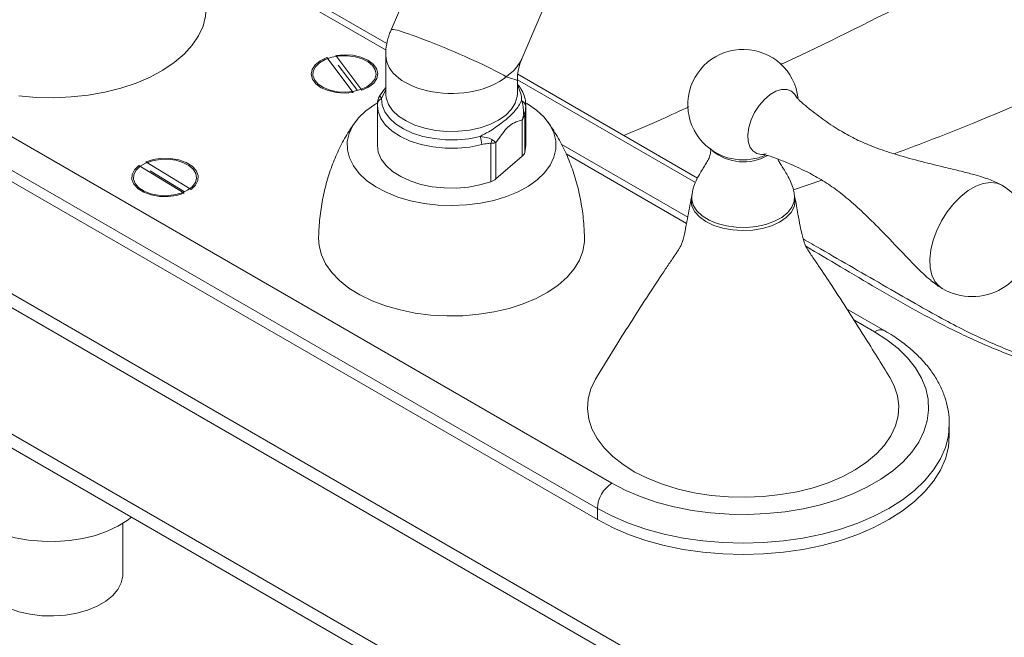
# Model space of a CAD drawing. Units: inches. Extents: x -156 to 1286, y -298 to 823.
# Drawn here: x 1228 to 1235, y 349 to 353 of the extents above; entities that cross this region are included whole.
import ezdxf

# ---------------------------------------------------------------- set-up
doc = ezdxf.new("R2010")
doc.units = ezdxf.units.IN
doc.header["$LTSCALE"] = 0.375
doc.header["$MEASUREMENT"] = 0
doc.layers.add('OBJECT', color=7, linetype='Continuous', lineweight=13)

msp = doc.modelspace()

# ---------------------------------------------------------------- linework, layer by layer
at = {"layer": 'OBJECT'}
for p, q in [((1212.8908, 359.6796), (1235.2495, 346.7722)), ((1213.0676, 359.6796), (1235.3379, 346.8232)), ((1212.8908, 358.761), (1235.1611, 345.9046)), ((1213.6828, 358.2016), (1233.8353, 346.5678)), ((1220.2686, 356.6654), (1232.2894, 349.7259)), ((1232.1833, 349.5422), (1220.1625, 356.4817)), ((1220.1625, 356.4), (1232.1833, 349.4606)), ((1230.6526, 352.9259), (1228.959, 353.9036)), ((1230.6473, 352.8782), (1229.0106, 353.823)), ((1231.0015, 353.7694), (1230.6827, 353.0263)), ((1231.6331, 352.8144), (1231.881, 353.3921)), ((1230.216, 352.8241), (1230.4067, 352.5698)), ((1230.4709, 352.5859), (1230.2802, 352.8401)), ((1230.6442, 352.8389), (1230.6442, 352.5619)), ((1230.4375, 352.5838), (1230.2985, 352.7692)), ((1231.6012, 352.5619), (1231.6012, 352.6589)), ((1232.8968, 351.914), (1231.6028, 352.661)), ((1232.9123, 351.9473), (1231.6042, 352.7025)), ((1230.6442, 352.5915), (1230.6136, 352.5265)), ((1230.6442, 352.5619), (1230.6443, 352.5553)), ((1230.5827, 352.4749), (1230.5829, 352.4835)), ((1230.5827, 352.4749), (1230.5827, 352.1851)), ((1231.6627, 352.4749), (1231.6625, 352.4663)), ((1231.6627, 352.1851), (1231.6627, 352.4749)), ((1231.636, 352.1057), (1231.636, 352.3695)), ((1231.6554, 352.4128), (1231.6554, 352.1341)), ((1231.4075, 351.9202), (1231.4075, 352.1989)), ((1231.4454, 352.2052), (1231.4454, 351.9414)), ((1232.841, 351.6625), (1231.9211, 352.1936)), ((1231.4454, 351.9414), (1231.636, 352.1057)), ((1232.8323, 351.6168), (1231.9568, 352.1222)), ((1228.8481, 352.0384), (1229.1772, 351.8368)), ((1229.2281, 351.8645), (1228.8991, 352.0661)), ((1229.1804, 351.8471), (1228.9306, 352.0003)), ((1233.6099, 351.8612), (1233.8157, 351.9319)), ((1232.8673, 351.8064), (1232.8733, 351.8281)), ((1234.2736, 350.8355), (1233.9971, 350.9951)), ((1234.1986, 350.8281), (1234.0487, 350.9146)), ((1234.744, 350.0729), (1234.744, 350.1545)), ((1232.1833, 349.5422), (1232.1833, 349.4606)), ((1228.7309, 349.0619), (1228.7309, 349.4328))]:
    msp.add_line(p, q, dxfattribs=at)
at = {"layer": 'OBJECT', "flags": 128}
for points in [[(1229.2731, 353.4041), (1229.3048, 353.3433), (1229.3286, 353.2713), (1229.3381, 353.1982), (1229.3335, 353.1249), (1229.3147, 353.0524), (1229.2819, 352.9816), (1229.2356, 352.9133), (1229.1763, 352.8485), (1229.1049, 352.7879), (1229.0221, 352.7323), (1228.9291, 352.6824), (1228.827, 352.6388), (1228.717, 352.6021), (1228.6007, 352.5727), (1228.4794, 352.551), (1228.3546, 352.5373), (1228.228, 352.5318), (1228.101, 352.5345), (1227.9754, 352.5453)], [(1230.216, 352.8241), (1230.1673, 352.8012), (1230.1305, 352.772), (1230.1079, 352.7382), (1230.101, 352.7022), (1230.1103, 352.6664), (1230.1352, 352.6332), (1230.1741, 352.6048), (1230.2242, 352.5831), (1230.2823, 352.5695), (1230.3445, 352.565), (1230.4067, 352.5698)], [(1230.5061, 352.6111), (1230.4605, 352.5907), (1230.4076, 352.5775), (1230.3507, 352.5723), (1230.2933, 352.5754), (1230.239, 352.5867), (1230.1913, 352.6054), (1230.1532, 352.6304), (1230.127, 352.66), (1230.1145, 352.6925), (1230.1163, 352.7258), (1230.1324, 352.7577), (1230.1617, 352.7864), (1230.2025, 352.8099), (1230.2521, 352.8268), (1230.3075, 352.8361), (1230.3651, 352.8372), (1230.4214, 352.8299), (1230.4727, 352.8148), (1230.516, 352.7928), (1230.5484, 352.7653), (1230.5679, 352.734), (1230.5733, 352.7008), (1230.5643, 352.6679), (1230.5414, 352.6374), (1230.5061, 352.6111)], [(1230.4709, 352.5859), (1230.5195, 352.6087), (1230.5564, 352.638), (1230.579, 352.6718), (1230.5859, 352.7078), (1230.5766, 352.7435), (1230.5517, 352.7768), (1230.5128, 352.8052), (1230.4627, 352.8269), (1230.4046, 352.8405), (1230.3423, 352.845), (1230.2802, 352.8401)], [(1233.629, 352.5396), (1233.6204, 352.554), (1233.5949, 352.5788), (1233.5622, 352.5916), (1233.524, 352.5918), (1233.4825, 352.5792), (1233.4397, 352.5545), (1233.3982, 352.5192), (1233.36, 352.4751), (1233.3273, 352.4245), (1233.3018, 352.3703), (1233.2849, 352.3153), (1233.2774, 352.2624), (1233.2799, 352.2147), (1233.2922, 352.1745), (1233.3135, 352.1441), (1233.3428, 352.1252), (1233.3785, 352.1187), (1233.4117, 352.123)], [(1230.6136, 352.5265), (1230.6184, 352.4772), (1230.6375, 352.4291), (1230.6702, 352.3835), (1230.7157, 352.3417), (1230.7726, 352.3049), (1230.8394, 352.2741), (1230.9142, 352.2502), (1230.9949, 352.2338), (1231.0792, 352.2255), (1231.1647, 352.2254), (1231.249, 352.2336), (1231.3298, 352.2498)], [(1230.6443, 352.5553), (1230.6473, 352.5304), (1230.6638, 352.4835), (1230.6941, 352.439), (1230.7372, 352.3982), (1230.7919, 352.3623), (1230.8565, 352.3323), (1230.9291, 352.3093), (1231.0075, 352.2938), (1231.0893, 352.2863), (1231.1722, 352.2871), (1231.2535, 352.2962), (1231.331, 352.3132), (1231.4021, 352.3377), (1231.4649, 352.3688), (1231.5175, 352.4058), (1231.5582, 352.4475), (1231.5859, 352.4926), (1231.5996, 352.5397), (1231.6012, 352.5619)], [(1231.6667, 352.4914), (1231.6748, 352.4866), (1231.7408, 352.4403), (1231.7952, 352.3894), (1231.8372, 352.3346), (1231.8658, 352.2771), (1231.8806, 352.2178), (1231.8812, 352.1579), (1231.8678, 352.0985), (1231.8404, 352.0408), (1231.7997, 351.9857), (1231.7464, 351.9343), (1231.6814, 351.8876), (1231.6061, 351.8465), (1231.5217, 351.8116), (1231.4299, 351.7838), (1231.3324, 351.7633), (1231.231, 351.7508), (1231.1275, 351.7463), (1231.024, 351.75), (1230.9223, 351.7618), (1230.8244, 351.7815), (1230.7319, 351.8087), (1230.6468, 351.843), (1230.5706, 351.8835), (1230.5046, 351.9298), (1230.4501, 351.9807), (1230.4082, 352.0355), (1230.3796, 352.093), (1230.3648, 352.1523), (1230.3641, 352.2122), (1230.3776, 352.2716), (1230.4049, 352.3293), (1230.4457, 352.3844), (1230.499, 352.4358), (1230.5639, 352.4825), (1230.5786, 352.4914)], [(1231.3423, 352.1901), (1231.2567, 352.1729), (1231.1672, 352.1642), (1231.0766, 352.1643), (1230.9872, 352.1731), (1230.9017, 352.1905), (1230.8223, 352.2158), (1230.7515, 352.2485), (1230.6911, 352.2875), (1230.6429, 352.3319), (1230.6082, 352.3802), (1230.588, 352.4313), (1230.5827, 352.4749)], [(1230.5827, 352.1851), (1230.5898, 352.1345), (1230.6112, 352.0851), (1230.6463, 352.0383), (1230.694, 351.9955), (1230.7532, 351.9577), (1230.8223, 351.926), (1230.8994, 351.9012), (1230.9825, 351.884), (1231.0693, 351.8748), (1231.1576, 351.874), (1231.2449, 351.8814), (1231.3289, 351.897), (1231.4075, 351.9202)], [(1231.6554, 352.1341), (1231.6627, 352.1848), (1231.6627, 352.1851)], [(1229.2008, 351.8576), (1229.1552, 351.8372), (1229.1023, 351.8239), (1229.0453, 351.8187), (1228.988, 351.8219), (1228.9337, 351.8331), (1228.886, 351.8518), (1228.8479, 351.8768), (1228.8217, 351.9065), (1228.8091, 351.939), (1228.811, 351.9722), (1228.827, 352.0042), (1228.8564, 352.0328), (1228.8972, 352.0564), (1228.9468, 352.0733), (1229.0021, 352.0826), (1229.0598, 352.0836), (1229.116, 352.0764), (1229.1674, 352.0613), (1229.2106, 352.0393), (1229.2431, 352.0117), (1229.2626, 351.9804), (1229.268, 351.9473), (1229.259, 351.9144), (1229.2361, 351.8839), (1229.2008, 351.8576)], [(1229.2281, 351.8645), (1229.2604, 351.8955), (1229.2778, 351.9303), (1229.2792, 351.9664), (1229.2645, 352.0016), (1229.2347, 352.0335), (1229.1917, 352.0598), (1229.1384, 352.0789), (1229.0785, 352.0895), (1229.0158, 352.0908), (1228.9547, 352.0829), (1228.8991, 352.0661)], [(1228.8481, 352.0384), (1228.8158, 352.0074), (1228.7984, 351.9726), (1228.797, 351.9365), (1228.8117, 351.9013), (1228.8416, 351.8694), (1228.8846, 351.8431), (1228.9378, 351.824), (1228.9978, 351.8134), (1229.0604, 351.812), (1229.1216, 351.82), (1229.1772, 351.8368)], [(1235.1269, 351.8943), (1235.0902, 351.9093), (1235.0429, 351.9147), (1234.9914, 351.9073), (1234.9372, 351.8874), (1234.8821, 351.8557), (1234.828, 351.8131), (1234.7764, 351.7611), (1234.7292, 351.7012), (1234.6877, 351.6355), (1234.6534, 351.5661), (1234.6273, 351.4951), (1234.6103, 351.4248), (1234.6029, 351.3576), (1234.6053, 351.2956), (1234.6176, 351.2407), (1234.6392, 351.1948), (1234.6696, 351.1592), (1234.6925, 351.1428)], [(1233.6207, 351.8064), (1233.6228, 351.7807), (1233.6147, 351.738), (1233.5924, 351.6971), (1233.5567, 351.6596), (1233.5089, 351.6267), (1233.451, 351.5999), (1233.3851, 351.5801), (1233.3138, 351.5681), (1233.2398, 351.5644), (1233.166, 351.569), (1233.0952, 351.5819), (1233.0301, 351.6026), (1232.9732, 351.6301), (1232.9267, 351.6636), (1232.8924, 351.7016), (1232.8716, 351.7428), (1232.8652, 351.7855), (1232.8673, 351.8064)], [(1232.8701, 351.8203), (1232.8697, 351.7903), (1232.8815, 351.7484), (1232.9073, 351.7086), (1232.946, 351.6725), (1232.9961, 351.6415), (1233.0557, 351.6167), (1233.1226, 351.5991), (1233.1942, 351.5894), (1233.2677, 351.5879), (1233.3402, 351.5947), (1233.4091, 351.6095), (1233.4716, 351.6319), (1233.5254, 351.6608), (1233.5683, 351.6953), (1233.5988, 351.7339), (1233.6157, 351.7752), (1233.6182, 351.8176), (1233.618, 351.8199)], [(1232.0901, 351.51), (1232.0896, 351.4817), (1232.0784, 351.4146), (1232.0532, 351.3487), (1232.0145, 351.2851), (1231.9628, 351.2246), (1231.8988, 351.1682), (1231.8235, 351.1166), (1231.738, 351.0706), (1231.6436, 351.0309), (1231.5415, 350.9981), (1231.4333, 350.9726), (1231.3206, 350.9549), (1231.205, 350.9451), (1231.0882, 350.9434), (1230.9719, 350.9499), (1230.8578, 350.9644), (1230.7476, 350.9868), (1230.6428, 351.0166), (1230.5451, 351.0535), (1230.4557, 351.097), (1230.3761, 351.1464), (1230.3074, 351.2009), (1230.2505, 351.2598), (1230.2064, 351.3223), (1230.1756, 351.3873), (1230.1587, 351.4541), (1230.1553, 351.51)], [(1232.2894, 349.7259), (1232.3909, 349.673), (1232.5011, 349.6263), (1232.6189, 349.5862), (1232.7432, 349.5533), (1232.8726, 349.5277), (1233.0058, 349.5099), (1233.1415, 349.4999), (1233.2782, 349.4979), (1233.4146, 349.5039), (1233.5492, 349.5178), (1233.6806, 349.5395), (1233.8076, 349.5688), (1233.9288, 349.6054), (1234.043, 349.6488), (1234.149, 349.6987), (1234.2457, 349.7545), (1234.3321, 349.8157), (1234.4074, 349.8816), (1234.4707, 349.9516), (1234.5214, 350.0249), (1234.5591, 350.1008), (1234.5832, 350.1785), (1234.5936, 350.2573), (1234.5901, 350.3362), (1234.5728, 350.4145), (1234.5419, 350.4914), (1234.4977, 350.5661), (1234.4406, 350.6378), (1234.3712, 350.7059), (1234.2903, 350.7695), (1234.1986, 350.8281)], [(1234.3113, 350.4957), (1234.3437, 350.4333), (1234.3671, 350.3612), (1234.3763, 350.2881), (1234.3714, 350.2149), (1234.3522, 350.1424), (1234.3192, 350.0716), (1234.2726, 350.0034), (1234.213, 349.9386), (1234.1413, 349.8781), (1234.0583, 349.8226), (1233.9651, 349.7729), (1233.8627, 349.7294), (1233.7527, 349.6929), (1233.6362, 349.6637), (1233.5148, 349.6422), (1233.3899, 349.6287), (1233.2633, 349.6233), (1233.1364, 349.6262), (1233.0108, 349.6372), (1232.8882, 349.6563), (1232.7701, 349.6832), (1232.6579, 349.7176), (1232.5531, 349.759), (1232.4569, 349.8069), (1232.3707, 349.8607), (1232.2955, 349.9198), (1232.2322, 349.9833), (1232.1816, 350.0506), (1232.1443, 350.1207), (1232.1209, 350.1928), (1232.1117, 350.2659), (1232.1166, 350.3391), (1232.1358, 350.4116)], [(1232.1358, 350.4116), (1232.1688, 350.4824), (1232.1767, 350.4957)], [(1234.744, 350.156), (1234.744, 350.1545), (1234.7368, 350.0696), (1234.7152, 349.9856), (1234.6794, 349.9031), (1234.6298, 349.8231), (1234.5669, 349.7463), (1234.4912, 349.6734), (1234.4035, 349.6052), (1234.3047, 349.5422), (1234.1956, 349.4851), (1234.0774, 349.4345), (1233.9511, 349.3908), (1233.818, 349.3545), (1233.6794, 349.3259), (1233.5366, 349.3052), (1233.391, 349.2928), (1233.244, 349.2886), (1233.097, 349.2928), (1232.9514, 349.3052), (1232.8086, 349.3259), (1232.67, 349.3545), (1232.5369, 349.3908), (1232.4106, 349.4345), (1232.2924, 349.4851), (1232.1833, 349.5422)], [(1232.1833, 349.4606), (1232.2924, 349.4035), (1232.4106, 349.3529), (1232.5369, 349.3092), (1232.67, 349.2728), (1232.8086, 349.2442), (1232.9514, 349.2236), (1233.097, 349.2111), (1233.244, 349.2069), (1233.391, 349.2111), (1233.5366, 349.2236), (1233.6794, 349.2442), (1233.818, 349.2728), (1233.9511, 349.3092), (1234.0774, 349.3529), (1234.1956, 349.4035), (1234.3047, 349.4606), (1234.4035, 349.5235), (1234.4912, 349.5918), (1234.5669, 349.6647), (1234.6298, 349.7415), (1234.6794, 349.8215), (1234.7152, 349.9039), (1234.7368, 349.988), (1234.744, 350.0729)], [(1227.6985, 349.4223), (1227.7741, 349.3844), (1227.858, 349.3529), (1227.9487, 349.3285), (1228.0445, 349.3116), (1228.1433, 349.3025), (1228.2434, 349.3015), (1228.3428, 349.3086), (1228.4395, 349.3235), (1228.5316, 349.3461), (1228.6174, 349.3759), (1228.6952, 349.4122), (1228.7635, 349.4545), (1228.7941, 349.478)], [(1228.7309, 349.0619), (1228.7304, 349.0494), (1228.7197, 348.9997), (1228.6949, 348.9517), (1228.6569, 348.9068), (1228.6065, 348.866), (1228.5452, 348.8306), (1228.4746, 348.8016), (1228.3967, 348.7796), (1228.3136, 348.7653), (1228.2276, 348.7591), (1228.1409, 348.7612), (1228.0561, 348.7714), (1227.9753, 348.7896), (1227.9008, 348.8153), (1227.8346, 348.8476), (1227.7786, 348.8858), (1227.7342, 348.9288), (1227.7027, 348.9754), (1227.6849, 349.0244), (1227.6809, 349.0619)]]:
    msp.add_lwpolyline(points, dxfattribs=at)
at = {"layer": 'OBJECT'}
for centre, radius, start, end in [((1233.244, 352.4815), 0.4025, 6.37275, 253.69921), ((1231.442, 352.5156), 0.1898, 358.38366, 33.00862), ((1230.6314, 352.4813), 0.0486, 111.47248, 177.40861), ((1231.612, 352.4638), 0.0505, 2.87688, 67.02149), ((1231.6349, 352.4056), 0.0217, 19.23192, 58.92369), ((1231.1743, 352.1861), 0.1681, 1.3754, 22.28584), ((1231.3284, 352.241), 0.0895, 331.97647, 350.64999), ((1231.5981, 352.1525), 0.0602, 308.97521, 342.126), ((1233.2471, 352.4153), 0.3511, 230.17156, 299.75502), ((1233.244, 352.4906), 0.4113, 254.0554, 285.94448), ((1233.244, 352.4815), 0.4025, 286.30079, 293.09115), ((1231.3689, 352.034), 0.1202, 288.73646, 309.57286), ((1234.9097, 351.5186), 0.434, 299.96285, 59.9682), ((1234.9097, 351.5186), 0.434, 239.9682, 299.96285), ((1234.2425, 350.7667), 0.0755, 65.70799, 125.61673), ((1232.4136, 349.5317), 0.2305, 122.60584, 177.39416)]:
    msp.add_arc(centre, radius, start, end, dxfattribs=at)
for major_axis, ratio, start_param, end_param in [((0.44, -0.1881), 0.068942, 0.472637, 3.141497), ((0.4785, -0.001), 0.57523, 3.143499, 5.694575), ((0.5243, 0.0652), 0.542478, 5.50336, 5.976092), ((0.4785, -0.1794), 0.015063, 5.69904, 6.288833)]:
    msp.add_ellipse((1231.1227, 352.8383), major_axis=major_axis, ratio=ratio, start_param=start_param, end_param=end_param, dxfattribs=at)
for points, knots in [([(1235.3588, 353.7065), (1235.0538, 353.5462), (1234.4436, 353.2255), (1233.8347, 352.9198), (1233.5278, 352.7785), (1233.5188, 352.7744)], [0, 0, 0, 0, 0.492407, 0.985084, 1, 1, 1, 1]), ([(1230.6839, 353.0259), (1230.6797, 353.0168), (1230.6641, 352.9836), (1230.6507, 352.9226), (1230.6426, 352.8683), (1230.6445, 352.8406), (1230.6447, 352.8383)], [0, 0, 0, 0, 0.154912, 0.56921, 0.964174, 1, 1, 1, 1]), ([(1231.6028, 352.6609), (1231.6026, 352.6724), (1231.6018, 352.7073), (1231.6121, 352.7602), (1231.6274, 352.7975), (1231.6337, 352.8129)], [0, 0, 0, 0, 0.222707, 0.678219, 1, 1, 1, 1]), ([(1234.3418, 352.1231), (1234.5361, 352.1965), (1235.0022, 352.3728), (1235.4705, 352.5831), (1235.7437, 352.7057)], [0, 0, 0, 0, 0.416609, 1, 1, 1, 1]), ([(1230.6442, 352.6065), (1230.6321, 352.5896), (1230.6169, 352.5682), (1230.6019, 352.5479), (1230.5988, 352.5436)], [0, 0, 0, 0, 0.7905632, 1, 1, 1, 1]), ([(1231.6622, 352.4749), (1231.6621, 352.4822), (1231.6621, 352.5069), (1231.6519, 352.5484), (1231.6316, 352.5944), (1231.6106, 352.6208), (1231.6012, 352.6326)], [0, 0, 0, 0, 0.129004, 0.439009, 0.749945, 1, 1, 1, 1]), ([(1230.5994, 352.5431), (1230.5978, 352.5409), (1230.5937, 352.5352), (1230.5897, 352.5251), (1230.5855, 352.5107), (1230.5833, 352.4955), (1230.5829, 352.4836), (1230.5827, 352.4792)], [0, 0, 0, 0, 0.09663, 0.247717, 0.439424, 0.794546, 1, 1, 1, 1]), ([(1230.6136, 352.5265), (1230.6084, 352.5343), (1230.6013, 352.5449), (1230.6003, 352.5431), (1230.6001, 352.5427)], [0, 0, 0, 0, 0.741185, 1, 1, 1, 1]), ([(1231.3298, 352.2498), (1231.3513, 352.2611), (1231.4065, 352.2902), (1231.473, 352.3362), (1231.5369, 352.3882), (1231.5946, 352.4424), (1231.6181, 352.4854), (1231.6317, 352.5103)], [0, 0, 0, 0, 0.142633, 0.367283, 0.500202, 0.711346, 1, 1, 1, 1]), ([(1231.6461, 352.4243), (1231.6461, 352.4243), (1231.646, 352.4343), (1231.6449, 352.4625), (1231.6393, 352.4909), (1231.6329, 352.5073), (1231.6317, 352.5103)], [0, 0, 0, 0, 0.000912, 0.303637, 0.874864, 1, 1, 1, 1]), ([(1235.1269, 351.8943), (1235.1133, 351.9016), (1235.0857, 351.9163), (1235.0395, 351.935), (1234.9845, 351.9541), (1234.913, 351.9751), (1234.8172, 352), (1234.6832, 352.0322), (1234.5212, 352.0715), (1234.3535, 352.1179), (1234.207, 352.1671), (1234.0828, 352.2185), (1233.9675, 352.2793), (1233.852, 352.3545), (1233.7551, 352.426), (1233.6892, 352.4802), (1233.6559, 352.5103), (1233.6378, 352.5284), (1233.6288, 352.5389), (1233.6282, 352.5398), (1233.628, 352.5401)], [0, 0, 0, 0, 0.022033, 0.044901, 0.074404, 0.113837, 0.168188, 0.245127, 0.358886, 0.470145, 0.562874, 0.64217, 0.717709, 0.805006, 0.893276, 0.935876, 0.96333, 0.979745, 0.991869, 1, 1, 1, 1]), ([(1231.6625, 352.4663), (1231.6614, 352.4553), (1231.66, 352.4401), (1231.6564, 352.4187), (1231.6554, 352.4128)], [0, 0, 0, 0, 0.7256715, 1, 1, 1, 1]), ([(1232.8485, 352.4656), (1232.7829, 352.4349), (1232.6251, 352.3611), (1232.4676, 352.2955), (1232.3755, 352.2572)], [0, 0, 0, 0, 0.415691, 1, 1, 1, 1]), ([(1231.636, 352.3695), (1231.6216, 352.3654), (1231.591, 352.3564), (1231.5461, 352.334), (1231.5038, 352.2869), (1231.4743, 352.2461), (1231.4549, 352.2186), (1231.447, 352.2075), (1231.4454, 352.2052)], [0, 0, 0, 0, 0.233292, 0.49972, 0.685473, 0.872923, 0.973934, 1, 1, 1, 1]), ([(1231.636, 352.3695), (1231.636, 352.3697), (1231.6361, 352.3699), (1231.6362, 352.3702), (1231.6364, 352.3706), (1231.6366, 352.3714), (1231.6372, 352.3727), (1231.638, 352.3752), (1231.6395, 352.3797), (1231.6418, 352.3877), (1231.6451, 352.4029), (1231.6457, 352.4158), (1231.6461, 352.4243)], [0, 0, 0, 0, 0.008112, 0.009967, 0.017543, 0.030972, 0.054764, 0.096857, 0.171502, 0.304393, 0.544519, 1, 1, 1, 1]), ([(1231.636, 352.3695), (1231.636, 352.3697), (1231.6361, 352.3698), (1231.6363, 352.37), (1231.6365, 352.3703), (1231.637, 352.3709), (1231.6377, 352.372), (1231.639, 352.374), (1231.6413, 352.3774), (1231.645, 352.3837), (1231.6509, 352.3957), (1231.6536, 352.406), (1231.6554, 352.4128)], [0, 0, 0, 0, 0.0081297, 0.0099869, 0.0175317, 0.0309658, 0.0547472, 0.0968455, 0.1713729, 0.3040212, 0.5435644, 1, 1, 1, 1]), ([(1230.4211, 352.3537), (1230.4061, 352.3322), (1230.3675, 352.2765), (1230.3133, 352.1797), (1230.2607, 352.0626), (1230.2181, 351.9382), (1230.1859, 351.8071), (1230.1648, 351.6718), (1230.1572, 351.5721), (1230.1555, 351.5183), (1230.1553, 351.5099)], [0, 0, 0, 0, 0.087133, 0.225767, 0.367277, 0.512673, 0.662419, 0.817189, 0.971658, 1, 1, 1, 1]), ([(1232.0901, 351.5099), (1232.0889, 351.5393), (1232.0858, 351.6165), (1232.0713, 351.7404), (1232.0435, 351.8786), (1232.0042, 352.0104), (1231.9538, 352.1349), (1231.8946, 352.2502), (1231.8472, 352.32), (1231.8243, 352.3537)], [0, 0, 0, 0, 0.099755, 0.262211, 0.419007, 0.571081, 0.719334, 0.86449, 1, 1, 1, 1]), ([(1231.3298, 352.2498), (1231.3495, 352.2472), (1231.3768, 352.2436), (1231.4042, 352.2339), (1231.4131, 352.2286), (1231.4168, 352.2265)], [0, 0, 0, 0, 0.608202, 0.841892, 1, 1, 1, 1]), ([(1231.4454, 352.2052), (1231.4454, 352.2052), (1231.4453, 352.2053), (1231.4452, 352.2054), (1231.445, 352.2055), (1231.4447, 352.2058), (1231.4442, 352.2063), (1231.4432, 352.2072), (1231.4413, 352.2087), (1231.4377, 352.2117), (1231.4301, 352.2174), (1231.4221, 352.2229), (1231.4168, 352.2265)], [0, 0, 0, 0, 0.008109, 0.009963, 0.017528, 0.030979, 0.054776, 0.096847, 0.171488, 0.304392, 0.54452, 1, 1, 1, 1]), ([(1231.4075, 352.1989), (1231.4048, 352.1993), (1231.3979, 352.2001), (1231.3766, 352.1983), (1231.3569, 352.1936), (1231.3423, 352.1901)], [0, 0, 0, 0, 0.137835, 0.36005, 1, 1, 1, 1]), ([(1231.4454, 352.2052), (1231.4453, 352.2052), (1231.4452, 352.2051), (1231.4451, 352.2051), (1231.4448, 352.205), (1231.4444, 352.2048), (1231.4436, 352.2046), (1231.4422, 352.2041), (1231.4395, 352.2034), (1231.4345, 352.2021), (1231.4243, 352.2002), (1231.4141, 352.1994), (1231.4075, 352.1989)], [0, 0, 0, 0, 0.008128, 0.009979, 0.017511, 0.030976, 0.054726, 0.096831, 0.171351, 0.304031, 0.543551, 1, 1, 1, 1]), ([(1233.0057, 352.1624), (1233.0069, 352.1558), (1233.0096, 352.1409), (1233.0037, 352.1103), (1232.9896, 352.078), (1232.9698, 352.0445), (1232.9483, 352.0108), (1232.9244, 351.9719), (1232.9003, 351.9261), (1232.8796, 351.8741), (1232.8732, 351.8376), (1232.87, 351.8194)], [0, 0, 0, 0, 0.1135753, 0.2545677, 0.4009643, 0.5096363, 0.6045798, 0.6944972, 0.7943387, 0.8975756, 1, 1, 1, 1]), ([(1233.3852, 352.1195), (1233.3852, 352.1195), (1233.3853, 352.1195), (1233.3942, 352.118), (1233.4121, 352.1137), (1233.4462, 352.1035), (1233.5048, 352.0827), (1233.5975, 352.0449), (1233.71, 351.9925), (1233.8256, 351.9287), (1233.9312, 351.8561), (1234.0383, 351.7687), (1234.153, 351.6629), (1234.2819, 351.5326), (1234.3964, 351.4106), (1234.4913, 351.3123), (1234.5515, 351.2532), (1234.601, 351.2087), (1234.6428, 351.1752), (1234.673, 351.1544), (1234.689, 351.1449), (1234.6925, 351.1428)], [0, 0, 0, 0, 0.006569, 0.015323, 0.028752, 0.050502, 0.086262, 0.145654, 0.233511, 0.310876, 0.388599, 0.471245, 0.564548, 0.674346, 0.805216, 0.866439, 0.913054, 0.94723, 0.973137, 0.994238, 1, 1, 1, 1]), ([(1233.618, 351.8194), (1233.6158, 351.8329), (1233.6107, 351.8639), (1233.5946, 351.9102), (1233.5725, 351.956), (1233.5489, 351.9962), (1233.5268, 352.031), (1233.5082, 352.0606), (1233.5, 352.0772), (1233.496, 352.0853)], [0, 0, 0, 0, 0.118074, 0.270806, 0.416205, 0.557406, 0.701053, 0.854191, 1, 1, 1, 1]), ([(1232.8674, 351.8066), (1232.8578, 351.7539), (1232.8436, 351.6756), (1232.8261, 351.5825), (1232.8143, 351.528), (1232.8046, 351.492), (1232.7939, 351.4622), (1232.7855, 351.4443), (1232.774, 351.4249), (1232.7545, 351.395), (1232.7225, 351.348), (1232.6591, 351.2548), (1232.525, 351.0523), (1232.3578, 350.7888), (1232.2288, 350.58), (1232.1767, 350.4957)], [0, 0, 0, 0, 0.096535, 0.143488, 0.177249, 0.207277, 0.234972, 0.270982, 0.294797, 0.319711, 0.353207, 0.408113, 0.534113, 0.811929, 1, 1, 1, 1]), ([(1234.3113, 350.4957), (1234.2495, 350.5956), (1234.111, 350.8197), (1233.9381, 351.0908), (1233.8085, 351.285), (1233.7519, 351.3679), (1233.7228, 351.411), (1233.7078, 351.435), (1233.7, 351.4494), (1233.69, 351.4724), (1233.6801, 351.503), (1233.6697, 351.5456), (1233.6572, 351.6066), (1233.641, 351.6953), (1233.628, 351.7661), (1233.6205, 351.8071)], [0, 0, 0, 0, 0.222834, 0.499832, 0.609251, 0.663649, 0.691767, 0.71774, 0.741094, 0.773599, 0.804043, 0.833753, 0.870094, 0.924726, 1, 1, 1, 1]), ([(1239.0462, 350.5986), (1239.0276, 350.5923), (1238.9475, 350.5654), (1238.8005, 350.5242), (1238.6066, 350.4757), (1238.4089, 350.4346), (1238.2073, 350.4), (1238.0013, 350.3719), (1237.7912, 350.3505), (1237.5783, 350.3359), (1237.3635, 350.3283), (1237.1483, 350.3278), (1236.9339, 350.3344), (1236.7214, 350.348), (1236.5122, 350.3687), (1236.3068, 350.3962), (1236.1046, 350.4305), (1235.9054, 350.4716), (1235.7096, 350.5194), (1235.519, 350.5735), (1235.3431, 350.631), (1235.1796, 350.6913), (1235.027, 350.7558), (1234.8705, 350.8298), (1234.7028, 350.9169), (1234.5075, 351.026), (1234.2069, 351.2002), (1233.9247, 351.3628), (1233.7222, 351.4798), (1233.6803, 351.5039)], [0, 0, 0, 0, 0.010587, 0.045445, 0.079938, 0.114023, 0.14819, 0.182676, 0.217418, 0.252344, 0.287376, 0.322425, 0.357388, 0.392188, 0.426757, 0.461043, 0.49517, 0.529745, 0.564436, 0.599152, 0.63378, 0.663484, 0.6944, 0.726829, 0.763007, 0.805293, 0.860142, 0.971087, 1, 1, 1, 1]), ([(1239.0854, 350.5809), (1238.9555, 350.5423), (1238.6951, 350.465), (1238.2786, 350.383), (1237.855, 350.3279), (1237.4279, 350.3026), (1237.0037, 350.3045), (1236.5822, 350.3336), (1236.169, 350.3905), (1235.7692, 350.4738), (1235.4009, 350.5778), (1235.0691, 350.7012), (1234.7712, 350.8377), (1234.4894, 350.9862), (1234.2183, 351.1422), (1233.9581, 351.2986), (1233.7843, 351.4007), (1233.7001, 351.4501)], [0, 0, 0, 0, 0.071515, 0.143275, 0.21479, 0.283846, 0.353121, 0.422176, 0.491349, 0.560744, 0.629918, 0.69177, 0.753697, 0.815975, 0.878555, 0.941178, 1, 1, 1, 1]), ([(1234.7427, 350.1563), (1234.743, 350.1647), (1234.7446, 350.2019), (1234.7347, 350.2678), (1234.7132, 350.3524), (1234.6787, 350.4349), (1234.6328, 350.5149), (1234.5752, 350.5919), (1234.5063, 350.6653), (1234.4264, 350.7345), (1234.3479, 350.7911), (1234.2943, 350.8231), (1234.2736, 350.8355)], [0, 0, 0, 0, 0.031664, 0.139571, 0.247467, 0.356208, 0.466509, 0.578767, 0.692999, 0.808895, 0.925958, 1, 1, 1, 1])]:
    msp.add_open_spline(points, degree=3, knots=knots, dxfattribs=at)

doc.saveas('drawing.dxf')
